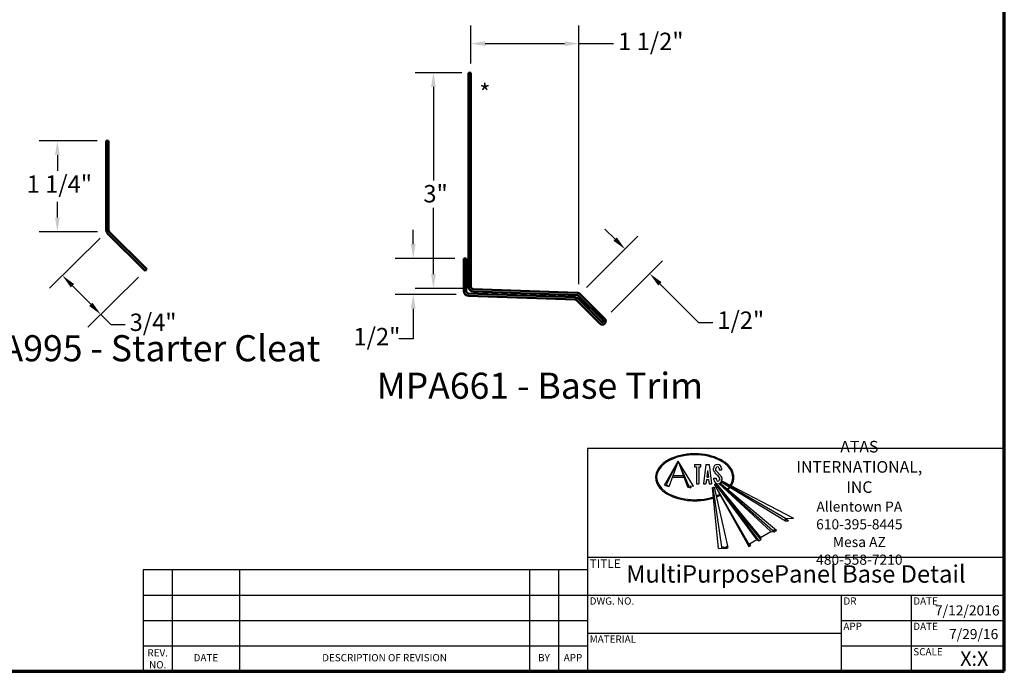
# Model space of a CAD drawing. Units: inches. Extents: x 0.6 to 33.4, y 0.6 to 21.4.
# Drawn here: x 19.8 to 33.4, y 0.6 to 9.6 of the extents above; entities that cross this region are included whole.
import ezdxf

# ---------------------------------------------------------------- set-up
doc = ezdxf.new("R2010")
doc.units = ezdxf.units.IN
doc.header["$LTSCALE"] = 2
doc.header["$MEASUREMENT"] = 0
for name, color, linetype, lineweight in [('Border (ANSI)', 7, 'Continuous', 70), ('Dimension (ANSI)', 7, 'Continuous', 25), ('Logo', 7, 'Continuous', 25), ('Sketch Geometry (ANSI)', 7, 'Continuous', 25), ('Symbol (ANSI)', 7, 'Continuous', 25), ('Title (ANSI)', 7, 'Continuous', 50), ('Visible (ANSI)', 7, 'Continuous', 50)]:
    doc.layers.add(name, color=color, linetype=linetype, lineweight=lineweight)
doc.styles.add('Label Text (ANSI)', font='tahoma.ttf')
doc.styles.add('Note Text (ANSI)', font='tahoma.ttf')
doc.styles.add('Title Block Info', font='tahoma.ttf')
doc.styles.add('Title Block Labels', font='tahoma.ttf')
doc.dimstyles.new('Architectural (ANSI)', dxfattribs={"dimscale": 2, "dimtxt": 0.12, "dimasz": 0.098425, "dimexe": 0.125, "dimexo": 0.0625, "dimgap": 0.031496, "dimtad": 0, "dimtih": 1, "dimtoh": 1, "dimdec": 4, "dimrnd": 1e-08, "dimzin": 3, "dimdsep": 46, "dimlunit": 4, "dimtxsty": 'Note Text (ANSI)', "dimcen": 0.09, "dimdle": 0.393701, "dimclrd": 256, "dimclre": 256, "dimclrt": 256, "dimadec": 0, "dimazin": 3, "dimtfac": 1, "dimtofl": 0, "dimtmove": 0, "dimatfit": 3, "dimfxl": 0, "dimfrac": 2, "dimtolj": 1, "dimtzin": 12, "dimlwd": -1, "dimlwe": -1, "dimarcsym": 0})

# ---------------------------------------------------------------- blocks, each defined once
blk = doc.blocks.new('Borders ATAS A Border')
at = {"layer": 'Border (ANSI)'}
for p, q in [((16.7, 0.3), (16.7, 10.7)), ((0.3, 0.3), (16.7, 0.3))]:
    blk.add_line(p, q, dxfattribs=at)
blk = doc.blocks.new('Title Blocks ATAS A-B Title Block')
at = {"layer": 'Logo', "linetype": 'Continuous'}
for p, q in [((5.5128, 4.0299), (5.6086, 4.1959)), ((5.5283, 4.0342), (5.6086, 4.1959)), ((5.6086, 4.1959), (5.544, 4.0185)), ((5.7141, 4.0235), (5.6086, 4.1959)), ((5.6086, 4.1959), (5.6731, 4.0185)), ((5.6809, 4.0264), (5.6086, 4.1959)), ((5.7194, 4.1737), (5.7194, 4.1571)), ((5.7194, 4.1737), (5.7638, 4.1737)), ((5.7194, 4.1571), (5.7335, 4.1571)), ((5.7335, 4.1571), (5.7335, 4.0407)), ((5.7498, 4.1571), (5.7638, 4.1571)), ((5.7498, 4.1571), (5.7498, 4.0407)), ((5.7638, 4.1571), (5.7638, 4.1737)), ((5.7992, 4.1737), (5.7829, 4.0407)), ((5.7992, 4.1737), (5.8216, 4.1737)), ((5.8216, 4.1737), (5.8379, 4.0407)), ((5.8521, 4.1351), (5.8512, 4.1461)), ((5.8685, 4.135), (5.8679, 4.1461)), ((5.89, 4.146), (5.89, 4.1349)), ((5.9067, 4.146), (5.9067, 4.1349)), ((5.5685, 4.0857), (5.6487, 4.0857)), ((5.5723, 4.0964), (5.6448, 4.0964)), ((5.8104, 4.1307), (5.8048, 4.0851)), ((5.8048, 4.0851), (5.816, 4.0851)), ((5.8104, 4.1307), (5.816, 4.0851)), ((5.8524, 4.1338), (5.8521, 4.1351)), ((5.8536, 4.1304), (5.8524, 4.1338)), ((5.8544, 4.1285), (5.8536, 4.1304)), ((5.8551, 4.127), (5.8544, 4.1285)), ((5.8545, 4.0684), (5.8545, 4.0795)), ((5.8545, 4.0795), (5.8712, 4.0795)), ((5.8564, 4.1243), (5.8551, 4.127)), ((5.8577, 4.1224), (5.8564, 4.1243)), ((5.8582, 4.1216), (5.8577, 4.1224)), ((5.8603, 4.1189), (5.8582, 4.1216)), ((5.8605, 4.1186), (5.8603, 4.1189)), ((5.8632, 4.1153), (5.8605, 4.1186)), ((5.8683, 4.1094), (5.8632, 4.1153)), ((5.8692, 4.1085), (5.8683, 4.1094)), ((5.8728, 4.1277), (5.8685, 4.135)), ((5.8703, 4.1072), (5.8692, 4.1085)), ((5.8703, 4.1072), (5.8752, 4.102)), ((5.8712, 4.0684), (5.8712, 4.0795)), ((5.8743, 4.1257), (5.8728, 4.1277)), ((5.8827, 4.116), (5.8743, 4.1257)), ((5.8752, 4.102), (5.8785, 4.0984)), ((5.8785, 4.0984), (5.8869, 4.0887)), ((5.886, 4.1124), (5.8827, 4.116)), ((5.8909, 4.1072), (5.886, 4.1124)), ((5.8869, 4.0887), (5.8884, 4.0867)), ((5.8884, 4.0867), (5.8927, 4.0794)), ((5.9067, 4.1349), (5.89, 4.1349)), ((5.8909, 4.1072), (5.892, 4.1059)), ((5.892, 4.1059), (5.8929, 4.105)), ((5.8927, 4.0794), (5.8933, 4.0683)), ((5.8929, 4.105), (5.898, 4.0991)), ((5.898, 4.0991), (5.9007, 4.0958)), ((5.9007, 4.0958), (5.9009, 4.0955)), ((5.9009, 4.0955), (5.903, 4.0928)), ((5.903, 4.0928), (5.9035, 4.092)), ((5.9035, 4.092), (5.9048, 4.0901)), ((5.9048, 4.0901), (5.9061, 4.0874)), ((5.9061, 4.0874), (5.9068, 4.0859)), ((5.9068, 4.0859), (5.9076, 4.084)), ((5.9076, 4.084), (5.9088, 4.0806)), ((5.9088, 4.0806), (5.9091, 4.0793)), ((5.9091, 4.0793), (5.91, 4.0683)), ((5.544, 4.0185), (5.5128, 4.0299)), ((5.544, 4.0185), (5.5283, 4.0342)), ((5.6731, 4.0185), (5.6809, 4.0264)), ((5.6731, 4.0185), (5.6945, 4.0128)), ((5.6809, 4.0264), (5.7141, 4.0235)), ((5.6899, 4.0256), (5.6945, 4.0128)), ((5.7335, 4.0407), (5.7498, 4.0407)), ((5.7829, 4.0407), (5.7993, 4.0407)), ((5.8027, 4.0684), (5.7993, 4.0407)), ((5.8027, 4.0684), (5.8181, 4.0684)), ((5.8181, 4.0684), (5.8215, 4.0407)), ((5.8215, 4.0407), (5.8379, 4.0407)), ((5.8447, 4.0144), (5.849, 4.0145)), ((5.8864, 3.5945), (5.8447, 4.0144)), ((5.8489, 4.0155), (5.8498, 4.0167)), ((5.9097, 3.6043), (5.8489, 4.0155)), ((5.8498, 4.0167), (5.8508, 4.0164)), ((5.8508, 4.0164), (5.8529, 4.015)), ((5.8529, 4.015), (5.855, 4.0165)), ((5.8556, 4.0168), (5.855, 4.0165)), ((5.8569, 4.0159), (5.8556, 4.0168)), ((5.8569, 4.0159), (5.9499, 3.6011)), ((5.8575, 4.035), (5.8662, 4.0401)), ((5.8575, 4.035), (6.0955, 3.6233)), ((5.8575, 4.035), (5.8575, 4.0325)), ((5.8575, 4.0325), (6.0955, 3.6071)), ((6.1511, 3.6555), (5.8662, 4.0401)), ((5.8662, 4.0401), (5.8684, 4.0388)), ((5.8684, 4.0388), (5.8703, 4.0399)), ((5.8684, 4.0388), (6.1651, 3.6475)), ((5.8699, 4.0422), (5.8712, 4.043)), ((5.8699, 4.0422), (6.175, 3.6691)), ((5.8699, 4.0422), (5.8703, 4.0399)), ((6.1776, 3.6545), (5.8703, 4.0399)), ((6.2466, 3.7106), (5.8889, 4.0415)), ((5.8918, 4.0424), (6.2613, 3.7172)), ((6.2869, 3.7176), (5.8948, 4.0437)), ((5.9048, 4.0523), (6.3477, 3.7843)), ((6.3477, 3.8004), (5.9064, 4.0549)), ((5.9088, 4.0605), (6.4035, 3.8034)), ((6.3477, 3.8004), (6.4035, 3.8034)), ((6.3477, 3.7843), (6.3477, 3.8004)), ((6.3685, 3.7854), (6.3477, 3.7974)), ((6.3477, 3.7843), (6.3685, 3.7854)), ((6.175, 3.6693), (6.2466, 3.7106)), ((6.175, 3.6693), (6.1776, 3.6545)), ((6.2466, 3.7106), (6.2682, 3.7087)), ((6.2607, 3.7177), (6.2608, 3.7183)), ((6.2622, 3.7164), (6.2607, 3.7177)), ((6.2608, 3.7183), (6.262, 3.7195)), ((6.2608, 3.7183), (6.2608, 3.7183)), ((6.262, 3.7195), (6.2643, 3.7205)), ((6.2647, 3.7154), (6.2622, 3.7164)), ((6.2643, 3.7205), (6.2723, 3.7195)), ((6.2668, 3.7154), (6.2647, 3.7154)), ((6.2685, 3.7156), (6.2668, 3.7154)), ((6.2682, 3.7087), (6.271, 3.7087)), ((6.2693, 3.7156), (6.2685, 3.7156)), ((6.2718, 3.7148), (6.2693, 3.7156)), ((6.271, 3.7087), (6.2724, 3.7092)), ((6.2738, 3.713), (6.2718, 3.7148)), ((6.2723, 3.7195), (6.2788, 3.7163)), ((6.2724, 3.7092), (6.2731, 3.7099)), ((6.2731, 3.7099), (6.2739, 3.7119)), ((6.2739, 3.7119), (6.2738, 3.713)), ((6.2788, 3.7163), (6.2845, 3.7162)), ((6.2845, 3.7162), (6.2871, 3.7177)), ((5.9095, 3.5969), (5.9098, 3.6051)), ((5.9098, 3.6051), (5.9178, 3.6049)), ((5.9178, 3.6049), (5.9288, 3.5976)), ((5.9288, 3.5976), (5.9399, 3.6053)), ((5.944, 3.607), (5.9399, 3.6053)), ((5.9499, 3.6011), (5.944, 3.607)), ((5.944, 3.5955), (5.9499, 3.6011)), ((6.0955, 3.6233), (6.1512, 3.6555)), ((6.0955, 3.6233), (6.0955, 3.6071)), ((6.0955, 3.6071), (6.1094, 3.6152)), ((6.1094, 3.6152), (6.1024, 3.6273)), ((6.1512, 3.6555), (6.1652, 3.6474)), ((6.1652, 3.6474), (6.1776, 3.6545)), ((5.8864, 3.5945), (5.944, 3.5955))]:
    blk.add_line(p, q, dxfattribs=at)
at = {"layer": 'Logo', "color": 7, "linetype": 'Continuous', "lineweight": 25}
blk.add_line((5.9006, 4.0476), (5.903, 4.0501), dxfattribs=at)
at = {"layer": 'Logo', "linetype": 'Continuous'}
for centre, radius, start, end in [((5.879, 4.146), 0.0277, 0, 180), ((5.879, 4.146), 0.0111, 0, 180), ((5.8822, 4.0684), 0.0277, 180, 0), ((5.8822, 4.0684), 0.0111, 180, 0)]:
    blk.add_arc(centre, radius, start, end, dxfattribs=at)
at = {"layer": 'Logo'}
for start_param, end_param in [(5.920587, 11.509279), (5.721945, 5.844109), (5.311273, 5.424577)]:
    blk.add_ellipse((5.7221, 4.0849), major_axis=(0.2627, 0), ratio=0.589286, start_param=start_param, end_param=end_param, dxfattribs=at)
for points in [[(5.9742, 4.0266), (5.9873, 4.0542), (5.992, 4.0831), (5.9882, 4.1121), (5.9761, 4.14), (5.9562, 4.1658), (5.9293, 4.1889), (5.8963, 4.2087), (5.8583, 4.2249), (5.8164, 4.2368), (5.7716, 4.2442), (5.7253, 4.2468), (5.679, 4.2448), (5.6339, 4.2381), (5.5913, 4.2269), (5.5527, 4.2113), (5.5191, 4.1919), (5.4913, 4.1691), (5.4704, 4.1437), (5.457, 4.1161), (5.4522, 4.0872), (5.4558, 4.0583), (5.4677, 4.0303), (5.4874, 4.0044), (5.5141, 3.9812), (5.5469, 3.9613), (5.5848, 3.9451), (5.6268, 3.9331), (5.6716, 3.9256), (5.7178, 3.9228), (5.7642, 3.9247), (5.8093, 3.9314), (5.8519, 3.9426)], [(5.9501, 3.9978), (5.9544, 4.002), (5.9585, 4.0064), (5.9624, 4.0108), (5.9661, 4.0152)], [(5.8717, 3.9498), (5.8783, 3.9525), (5.8848, 3.9553), (5.8911, 3.9582), (5.8973, 3.9613)]]:
    blk.add_spline(points, degree=3, dxfattribs=at)
at = {"layer": 'Sketch Geometry (ANSI)'}
for p, q in [((7.8575, 4.2837), (4.9825, 4.2837)), ((4.9825, 4.2837), (4.9825, 2.7462)), ((7.8575, 2.7462), (7.8575, 4.2837)), ((4.9825, 3.5337), (7.8575, 3.5337)), ((1.9175, 3.4462), (1.9175, 2.7462)), ((4.9825, 3.4462), (1.9175, 3.4462)), ((2.1175, 3.4462), (2.1175, 2.7462)), ((2.5825, 3.4462), (2.5825, 2.7462)), ((4.5825, 3.4462), (4.5825, 2.7462)), ((4.7825, 3.4462), (4.7825, 2.7462)), ((1.9175, 3.2712), (4.9825, 3.2712)), ((4.9825, 3.2712), (7.8575, 3.2712)), ((6.7325, 3.2712), (6.7325, 2.7462)), ((7.2147, 3.2712), (7.2147, 2.7462)), ((1.9175, 3.0962), (4.9825, 3.0962)), ((6.7325, 3.0962), (7.8575, 3.0962)), ((4.9825, 3.0087), (6.7325, 3.0087)), ((1.9175, 2.9212), (4.9825, 2.9212)), ((6.7325, 2.9212), (7.8575, 2.9212)), ((1.9175, 2.7462), (4.9825, 2.7462)), ((4.9825, 2.7462), (7.8575, 2.7462))]:
    blk.add_line(p, q, dxfattribs=at)
at = {"layer": 'Symbol (ANSI)', "char_height": 0.05, "attachment_point": 5, "style": 'Title Block Labels'}
for s, insert, line_spacing_factor in [('{\\H1.6x;ATAS INTERNATIONAL, INC\\P\\H0.875x;Allentown PA\\H1.3631x; \\H0.73365x;\\P610-395-8445\\H1.1376x; \\H0.87902x;\\PMesa AZ\\H1.1946x; \\H0.83708x;\\P480-558-7210\\H1.1855x; }', (6.8575, 3.9087), 1.04605), ('REV.\\PNO.', (2.0175, 2.8259), 0.987884)]:
    blk.add_mtext(s, dxfattribs=dict(at, insert=insert, line_spacing_factor=line_spacing_factor))
at = {"layer": 'Symbol (ANSI)'}
for s, insert, char_height, attachment_point, style in [('\\fTahoma|b0|i0;\\H0.0600;TITLE', (4.9975, 3.5187), 0.06, 1, 'Title Block Labels'), ('DWG. NO.', (4.9975, 3.2562), 0.05, 1, 'Title Block Labels'), ('DR', (6.7475, 3.2562), 0.05, 1, 'Title Block Labels'), ('DATE', (7.2297, 3.2562), 0.05, 1, 'Title Block Labels'), ('APP', (6.7475, 3.0812), 0.05, 1, 'Title Block Labels'), ('DATE', (7.2297, 3.0812), 0.05, 1, 'Title Block Labels'), ('MATERIAL', (4.9975, 2.9937), 0.05, 1, 'Title Block Labels'), ('7/29/16', (7.816, 2.9463), 0.07, 9, 'Title Block Info'), ('DATE', (2.35, 2.8337), 0.05, 5, 'Title Block Labels'), ('DESCRIPTION OF REVISION', (3.5825, 2.8337), 0.05, 5, 'Title Block Labels'), ('BY', (4.6825, 2.8337), 0.05, 5, 'Title Block Labels'), ('APP', (4.8825, 2.8337), 0.05, 5, 'Title Block Labels'), ('SCALE', (7.2297, 2.9062), 0.05, 1, 'Title Block Labels'), ('\\fTahoma|b0|i0;\\H0.1000;X:X', (7.7475, 2.8337), 0.1, 6, 'Title Block Info')]:
    blk.add_mtext(s, dxfattribs=dict(at, insert=insert, char_height=char_height, attachment_point=attachment_point, style=style))
at = {"layer": 'Symbol (ANSI)', "style": 'Title Block Info'}
blk.add_attdef('CREATION_DATE_001', (7.3791, 3.1314), '', height=0.07, dxfattribs=at)
at = {"layer": 'Title (ANSI)', "attachment_point": 5, "style": 'Note Text (ANSI)'}
for s, insert, char_height in [('MultiPurposePanel Base Detail', (6.42, 3.4025), 0.12), ('\\fTahoma|b0|i0;\\H0.1000; ', (5.8575, 3.14), 0.1), ('\\fTahoma|b0|i0;\\H0.1000; ', (5.8575, 2.8775), 0.1)]:
    blk.add_mtext(s, dxfattribs=dict(at, insert=insert, char_height=char_height))
blk = doc.blocks.new('*D8')
at = {"layer": 'Defpoints', "color": 0, "transparency": 16777216}
for p in [(21.011, 7.919), (20.336, 6.664), (21.016, 6.664)]:
    blk.add_point(p, dxfattribs=at)
at = {"layer": 'Dimension (ANSI)', "transparency": 16777216}
for p, q in [((20.886, 7.919), (20.086, 7.919)), ((20.336, 7.722), (20.336, 7.506)), ((20.336, 6.861), (20.336, 7.077)), ((20.891, 6.664), (20.086, 6.664))]:
    blk.add_line(p, q, dxfattribs=at)
for points in [[(20.303, 7.722), (20.369, 7.722), (20.336, 7.919)], [(20.303, 6.861), (20.369, 6.861), (20.336, 6.664)]]:
    blk.add_solid(points, dxfattribs=at)
at = {"layer": 'Dimension (ANSI)', "transparency": 16777216, "insert": (19.912, 7.443), "char_height": 0.24, "attachment_point": 1, "style": 'Note Text (ANSI)'}
blk.add_mtext('\\A1;1 1/4"', dxfattribs=at)
blk = doc.blocks.new('*D9')
at = {"layer": 'Defpoints', "color": 0, "transparency": 16777216}
for p in [(21.016, 6.664), (21.546, 6.127), (20.935, 5.524)]:
    blk.add_point(p, dxfattribs=at)
at = {"layer": 'Dimension (ANSI)', "transparency": 16777216}
for p, q in [((20.927, 6.576), (20.227, 5.886)), ((21.457, 6.039), (20.757, 5.349)), ((20.543, 5.921), (20.797, 5.664)), ((20.935, 5.524), (21.074, 5.384)), ((21.074, 5.384), (21.27, 5.384))]:
    blk.add_line(p, q, dxfattribs=at)
for points in [[(20.567, 5.944), (20.52, 5.898), (20.405, 6.061)], [(20.82, 5.687), (20.774, 5.641), (20.935, 5.524)]]:
    blk.add_solid(points, dxfattribs=at)
at = {"layer": 'Dimension (ANSI)', "transparency": 16777216, "insert": (21.333, 5.536), "char_height": 0.24, "attachment_point": 1, "style": 'Note Text (ANSI)'}
blk.add_mtext('\\A1;3/4"', dxfattribs=at)
blk = doc.blocks.new('*D10')
at = {"layer": 'Defpoints', "color": 0, "transparency": 16777216}
for p in [(26.041, 8.86), (25.524, 5.884), (26.05, 5.884)]:
    blk.add_point(p, dxfattribs=at)
at = {"layer": 'Dimension (ANSI)', "transparency": 16777216}
for p, q in [((25.916, 8.86), (25.274, 8.86)), ((25.524, 8.663), (25.524, 7.373)), ((25.524, 6.081), (25.524, 6.997)), ((25.925, 5.884), (25.274, 5.884))]:
    blk.add_line(p, q, dxfattribs=at)
for points in [[(25.491, 8.663), (25.557, 8.663), (25.524, 8.86)], [(25.491, 6.081), (25.557, 6.081), (25.524, 5.884)]]:
    blk.add_solid(points, dxfattribs=at)
at = {"layer": 'Dimension (ANSI)', "transparency": 16777216, "insert": (25.385, 7.31), "char_height": 0.24, "attachment_point": 1, "style": 'Note Text (ANSI)'}
blk.add_mtext('\\A1;3"', dxfattribs=at)
blk = doc.blocks.new('*D11')
at = {"layer": 'Defpoints', "color": 0, "transparency": 16777216}
for p in [(25.945, 6.298), (25.245, 5.8), (25.963, 5.8)]:
    blk.add_point(p, dxfattribs=at)
at = {"layer": 'Dimension (ANSI)', "transparency": 16777216}
for p, q in [((25.245, 6.495), (25.245, 6.691)), ((25.82, 6.298), (24.995, 6.298)), ((25.838, 5.8), (24.995, 5.8)), ((25.245, 5.603), (25.245, 5.187)), ((25.245, 5.187), (25.048, 5.187))]:
    blk.add_line(p, q, dxfattribs=at)
for points in [[(25.212, 6.495), (25.278, 6.495), (25.245, 6.298)], [(25.212, 5.603), (25.278, 5.603), (25.245, 5.8)]]:
    blk.add_solid(points, dxfattribs=at)
at = {"layer": 'Dimension (ANSI)', "transparency": 16777216, "insert": (24.421, 5.338), "char_height": 0.24, "attachment_point": 1, "style": 'Note Text (ANSI)'}
blk.add_mtext('\\A1;1/2"', dxfattribs=at)
blk = doc.blocks.new('*D12')
at = {"layer": 'Defpoints', "color": 0, "transparency": 16777216}
for p in [(28.169, 6.425), (27.549, 5.805), (27.889, 5.466)]:
    blk.add_point(p, dxfattribs=at)
at = {"layer": 'Dimension (ANSI)', "transparency": 16777216}
for p, q in [((28.03, 6.564), (27.891, 6.703)), ((27.638, 5.894), (28.346, 6.602)), ((27.977, 5.554), (28.686, 6.262)), ((28.648, 5.946), (29.181, 5.414)), ((29.181, 5.414), (29.378, 5.414))]:
    blk.add_line(p, q, dxfattribs=at)
for points in [[(28.053, 6.587), (28.007, 6.541), (28.169, 6.425)], [(28.671, 5.97), (28.625, 5.923), (28.509, 6.086)]]:
    blk.add_solid(points, dxfattribs=at)
at = {"layer": 'Dimension (ANSI)', "transparency": 16777216, "insert": (29.441, 5.565), "char_height": 0.24, "attachment_point": 1, "style": 'Note Text (ANSI)'}
blk.add_mtext('\\A1;1/2"', dxfattribs=at)
blk = doc.blocks.new('*D13')
at = {"layer": 'Defpoints', "color": 0, "transparency": 16777216}
for p in [(27.53, 9.261), (26.041, 8.86), (27.53, 5.819)]:
    blk.add_point(p, dxfattribs=at)
at = {"layer": 'Dimension (ANSI)', "transparency": 16777216}
for p, q in [((26.041, 8.985), (26.041, 9.511)), ((27.53, 5.944), (27.53, 9.511)), ((26.238, 9.261), (27.333, 9.261)), ((27.53, 9.261), (28.01, 9.261))]:
    blk.add_line(p, q, dxfattribs=at)
for points in [[(26.238, 9.294), (26.238, 9.228), (26.041, 9.261)], [(27.333, 9.294), (27.333, 9.228), (27.53, 9.261)]]:
    blk.add_solid(points, dxfattribs=at)
at = {"layer": 'Dimension (ANSI)', "transparency": 16777216, "insert": (28.073, 9.412), "char_height": 0.24, "attachment_point": 1, "style": 'Note Text (ANSI)'}
blk.add_mtext('\\A1;1 1/2"', dxfattribs=at)

msp = doc.modelspace()

# ---------------------------------------------------------------- linework, layer by layer
at = {"layer": 'Visible (ANSI)', "color": 1, "true_color": 0xff0000}
for p, q in [((26.0088, 8.85957), (26.0408, 8.85957)), ((26.0088, 8.85957), (26.0088, 5.90592)), ((26.0408, 5.90592), (26.0408, 8.85957)), ((21.0107, 7.91859), (21.0107, 6.68847)), ((21.0427, 7.91859), (21.0107, 7.91859)), ((21.0427, 6.68847), (21.0427, 7.91859)), ((21.56835, 6.14957), (21.05208, 6.66584)), ((21.02945, 6.64321), (21.54572, 6.12694)), ((25.9448, 6.29777), (25.9448, 5.84412)), ((25.9768, 6.29777), (25.9448, 6.29777)), ((25.9768, 5.84412), (25.9768, 6.29777)), ((21.56835, 6.14957), (21.54572, 6.12694)), ((26.07057, 5.84196), (27.50535, 5.79186)), ((27.50646, 5.82384), (26.07168, 5.87394)), ((26.00657, 5.78016), (27.47792, 5.72878)), ((27.47903, 5.76076), (26.00768, 5.81214)), ((27.49943, 5.71942), (27.82106, 5.39779)), ((27.84369, 5.42042), (27.52206, 5.74205)), ((27.52686, 5.78251), (27.86632, 5.44305)), ((27.88894, 5.46567), (27.54948, 5.80513))]:
    msp.add_line(p, q, dxfattribs=at)
for centre, radius, start, end in [((21.0747, 6.68847), 0.064, 180, 225), ((21.0747, 6.68847), 0.032, 180, 225), ((26.0088, 5.84412), 0.064, 180, 268), ((26.0088, 5.84412), 0.032, 180, 268), ((26.0728, 5.90592), 0.064, 180, 268), ((26.0728, 5.90592), 0.032, 180, 268), ((27.4768, 5.6968), 0.032, 45, 88), ((27.4768, 5.6968), 0.064, 45, 88), ((27.50423, 5.75988), 0.032, 45, 88), ((27.50423, 5.75988), 0.064, 45, 88), ((27.855, 5.43173), 0.048, 225, 45), ((27.855, 5.43173), 0.016, 225, 45)]:
    msp.add_arc(centre, radius, start, end, dxfattribs=at)

# ---------------------------------------------------------------- block references
at = {"xscale": 2, "yscale": 2, "zscale": 2}
msp.add_blockref('Borders ATAS A Border', (0, 0), dxfattribs=at)
msp.add_blockref('Title Blocks ATAS A-B Title Block', (17.68497, -4.89243), dxfattribs=at).add_auto_attribs({'CREATION_DATE_001': '7/12/2016'})

# ---------------------------------------------------------------- texts
at = {"layer": 'Symbol (ANSI)'}
for s, insert, char_height, attachment_point, style in [('*', (26.15675, 8.70159), 0.24, 1, 'Note Text (ANSI)'), ('MPA995 - Starter Cleat', (18.85681, 4.76533), 0.36, 7, 'Label Text (ANSI)'), ('MPA661 - Base Trim', (24.74228, 4.24827), 0.36, 7, 'Label Text (ANSI)')]:
    msp.add_mtext(s, dxfattribs=dict(at, insert=insert, char_height=char_height, attachment_point=attachment_point, style=style))

# ---------------------------------------------------------------- dimensions: what is measured, and where the dimension line sits
at = {"layer": 'Dimension (ANSI)'}
for base, p1, p2, angle, override, picture, middle in [((27.529749, 9.260871), (26.0408, 8.859571), (27.529749, 5.81857), 180, {"dimtih": 0, "dimtoh": 0, "dimdec": 4, "dimlfac": 1, "dimtp": 0, "dimtm": 0, "dimtdec": 2, "dimatfit": 2}, '*D13', (28.497259, 9.260871)), ((25.52385, 5.88369), (26.0408, 8.85957), (26.04978, 5.88369), 90, {"dimdec": 4, "dimlfac": 1, "dimtp": 0, "dimtm": 0, "dimtdec": 2, "dimatfit": 1}, '*D10', (25.52385, 7.18541)), ((20.33609, 6.66398), (21.0107, 7.91859), (21.01557, 6.66398), 90, {"dimdec": 4, "dimlfac": 1, "dimtp": 0, "dimtm": 0, "dimtdec": 2, "dimatfit": 1}, '*D8', (20.33609, 7.29128)), ((20.93523, 5.52428), (21.01557, 6.66398), (21.54572, 6.12694), 134.630107, {"dimdec": 4, "dimlfac": 1, "dimtp": 0, "dimtm": 0, "dimtdec": 2, "dimatfit": 2}, '*D9', (21.62591, 5.38419)), ((25.24491, 5.79966), (25.9448, 6.29777), (25.96276, 5.79966), 90, {"dimdec": 4, "dimlfac": 1, "dimtp": 0, "dimtm": 0, "dimtdec": 2, "dimatfit": 1}, '*D11', (24.70292, 5.18672)), ((28.16933, 6.42498), (27.88894, 5.46567), (27.54948, 5.80513), 315, {"dimdec": 4, "dimlfac": 1, "dimtp": 0, "dimtm": 0, "dimtdec": 2, "dimatfit": 1}, '*D12', (29.72275, 5.41355))]:
    dim = msp.add_linear_dim(base=base, p1=p1, p2=p2, angle=angle, dimstyle='Architectural (ANSI)', override=override, dxfattribs=at)
    dim.commit()
    dim.dimension.update_dxf_attribs({"geometry": picture, "text_midpoint": middle, "dimtype": 160})

doc.saveas('drawing.dxf')
